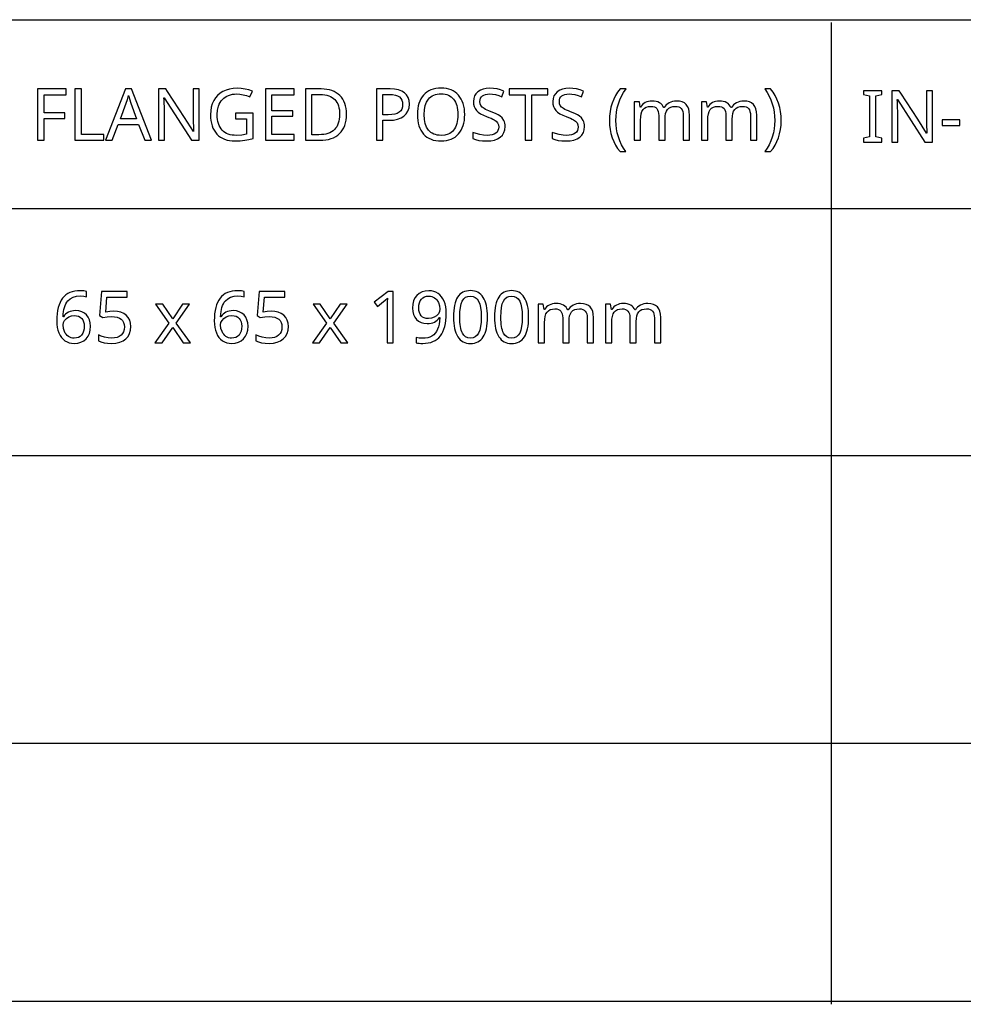
# Model space of a CAD drawing. Extents: x 13 to 807, y 10 to 445.
# Drawn here: x 691 to 728, y 10 to 48 of the extents above; entities that cross this region are included whole.
import ezdxf

# ---------------------------------------------------------------- set-up
doc = ezdxf.new("R2010")
doc.units = 0
doc.header["$LTSCALE"] = 12.7
doc.header["$MEASUREMENT"] = 0
for name, color, linetype in [('ANNOTATION_TEXT', 7, 'CONTINUOUS'), ('BORDER_FRAME', 7, 'CONTINUOUS'), ('TITLE_BLOCK', 7, 'CONTINUOUS')]:
    doc.layers.add(name, color=color, linetype=linetype)

msp = doc.modelspace()

# ---------------------------------------------------------------- linework, layer by layer
at = {"layer": 'ANNOTATION_TEXT', "linetype": 'CONTINUOUS'}
for points in [[(692.6012, 36.4356), (692.6064, 36.3038), (692.622, 36.1811), (692.648, 36.0675), (692.6843, 35.9628), (692.6843, 35.9628), (692.7296, 35.8691), (692.7838, 35.7871), (692.7838, 35.7871), (692.8478, 35.7179), (692.92, 35.6604), (692.92, 35.6604), (692.9997, 35.6151), (693.0862, 35.5827), (693.0862, 35.5827), (693.1792, 35.5633), (693.2783, 35.5568), (693.2783, 35.5568), (693.4166, 35.5681), (693.5399, 35.6018), (693.5399, 35.6018), (693.6482, 35.658), (693.7415, 35.7367), (693.7415, 35.7367), (693.8155, 35.8344), (693.8682, 35.9478), (693.8682, 35.9478), (693.9009, 36.0786), (693.9118, 36.2258), (693.9118, 36.2258), (693.902, 36.3576), (693.8723, 36.4751), (693.8723, 36.4751), (693.8247, 36.5783), (693.7579, 36.6672), (693.7579, 36.6672), (693.6731, 36.7387), (693.574, 36.7898), (693.574, 36.7898), (693.4616, 36.8204), (693.3342, 36.8307), (693.3342, 36.8307), (693.2564, 36.827), (693.184, 36.816), (693.1168, 36.7977), (693.0549, 36.7721), (693.0549, 36.7721), (692.9987, 36.7387), (692.9473, 36.6985), (692.9473, 36.6985), (692.9023, 36.6512), (692.8628, 36.5963), (692.8628, 36.5963), (692.8464, 36.5963), (692.8529, 36.6977), (692.8642, 36.7918), (692.8802, 36.8789), (692.9009, 36.9587), (692.9009, 36.9587), (692.9265, 37.0321), (692.9568, 37.0984), (692.9919, 37.1575), (693.0317, 37.2094), (693.0317, 37.2094), (693.1254, 37.2939), (693.2375, 37.3538), (693.2375, 37.3538), (693.3682, 37.3906), (693.5181, 37.4029), (693.5181, 37.4029), (693.6472, 37.3947), (693.7593, 37.3702), (693.7593, 37.3702), (693.7593, 37.5786), (693.7106, 37.5899), (693.6533, 37.598), (693.5873, 37.6029), (693.5127, 37.6045), (693.5127, 37.6045), (693.4019, 37.5999), (693.2984, 37.5861), (693.2023, 37.5631), (693.1135, 37.5309), (693.1135, 37.5309), (693.0313, 37.4896), (692.9565, 37.4393), (692.8889, 37.38), (692.8287, 37.3116), (692.8287, 37.3116), (692.7751, 37.2341), (692.7286, 37.1474), (692.6893, 37.0515), (692.6571, 36.9465), (692.6571, 36.9465), (692.6326, 36.8323), (692.6152, 36.7091), (692.6047, 36.5768), (692.6012, 36.4356), (692.6012, 36.4356)], [(694.8097, 36.8061), (694.6581, 36.7983), (694.5031, 36.7748), (694.5031, 36.7748), (694.5508, 37.3525), (695.3396, 37.3525), (695.3396, 37.5759), (694.341, 37.5759), (694.2661, 36.6358), (694.3887, 36.5582), (694.5638, 36.5888), (694.7293, 36.5991), (694.7293, 36.5991), (694.8458, 36.5926), (694.9473, 36.5732), (694.9473, 36.5732), (695.0324, 36.5422), (695.1026, 36.4982), (695.1026, 36.4982), (695.1574, 36.4414), (695.1966, 36.3715), (695.1966, 36.3715), (695.2201, 36.2901), (695.2279, 36.1958), (695.2279, 36.1958), (695.2197, 36.098), (695.1952, 36.0119), (695.1952, 36.0119), (695.1557, 35.9386), (695.0999, 35.877), (695.0999, 35.877), (695.029, 35.8279), (694.9445, 35.7925), (694.9445, 35.7925), (694.8478, 35.7721), (694.7375, 35.7653), (694.7375, 35.7653), (694.6009, 35.7741), (694.4609, 35.8007), (694.4609, 35.8007), (694.3294, 35.8422), (694.2184, 35.8961), (694.2184, 35.8961), (694.2184, 35.6644), (694.3189, 35.6168), (694.4377, 35.5827), (694.4377, 35.5827), (694.5767, 35.5633), (694.7347, 35.5568), (694.7347, 35.5568), (694.8999, 35.5677), (695.0467, 35.6004), (695.0467, 35.6004), (695.1738, 35.6553), (695.2824, 35.7326), (695.2824, 35.7326), (695.3682, 35.8293), (695.4296, 35.9424), (695.4296, 35.9424), (695.4674, 36.0732), (695.48, 36.2203), (695.48, 36.2203), (695.4687, 36.3491), (695.435, 36.4628), (695.435, 36.4628), (695.3788, 36.5633), (695.3001, 36.6495), (695.3001, 36.6495), (695.202, 36.7176), (695.0876, 36.7666), (695.0876, 36.7666), (694.9568, 36.7963), (694.8097, 36.8061), (694.8097, 36.8061)], [(698.717, 36.4356), (698.7222, 36.3038), (698.7378, 36.1811), (698.7638, 36.0675), (698.8001, 35.9628), (698.8001, 35.9628), (698.8454, 35.8691), (698.8996, 35.7871), (698.8996, 35.7871), (698.9636, 35.7179), (699.0358, 35.6604), (699.0358, 35.6604), (699.1155, 35.6151), (699.202, 35.5827), (699.202, 35.5827), (699.295, 35.5633), (699.3941, 35.5568), (699.3941, 35.5568), (699.5324, 35.5681), (699.6557, 35.6018), (699.6557, 35.6018), (699.764, 35.658), (699.8573, 35.7367), (699.8573, 35.7367), (699.9313, 35.8344), (699.9841, 35.9478), (699.9841, 35.9478), (700.0167, 36.0786), (700.0276, 36.2258), (700.0276, 36.2258), (700.0178, 36.3576), (699.9881, 36.4751), (699.9881, 36.4751), (699.9405, 36.5783), (699.8737, 36.6672), (699.8737, 36.6672), (699.7889, 36.7387), (699.6898, 36.7898), (699.6898, 36.7898), (699.5774, 36.8204), (699.45, 36.8307), (699.45, 36.8307), (699.3722, 36.827), (699.2998, 36.816), (699.2326, 36.7977), (699.1707, 36.7721), (699.1707, 36.7721), (699.1145, 36.7387), (699.0631, 36.6985), (699.0631, 36.6985), (699.0181, 36.6512), (698.9786, 36.5963), (698.9786, 36.5963), (698.9623, 36.5963), (698.9687, 36.6977), (698.98, 36.7918), (698.996, 36.8789), (699.0167, 36.9587), (699.0167, 36.9587), (699.0423, 37.0321), (699.0726, 37.0984), (699.1077, 37.1575), (699.1475, 37.2094), (699.1475, 37.2094), (699.2412, 37.2939), (699.3533, 37.3538), (699.3533, 37.3538), (699.4841, 37.3906), (699.6339, 37.4029), (699.6339, 37.4029), (699.763, 37.3947), (699.8751, 37.3702), (699.8751, 37.3702), (699.8751, 37.5786), (699.8264, 37.5899), (699.7691, 37.598), (699.7031, 37.6029), (699.6285, 37.6045), (699.6285, 37.6045), (699.5177, 37.5999), (699.4142, 37.5861), (699.3181, 37.5631), (699.2293, 37.5309), (699.2293, 37.5309), (699.1471, 37.4896), (699.0723, 37.4393), (699.0047, 37.38), (698.9445, 37.3116), (698.9445, 37.3116), (698.8909, 37.2341), (698.8444, 37.1474), (698.8051, 37.0515), (698.7729, 36.9465), (698.7729, 36.9465), (698.7484, 36.8323), (698.731, 36.7091), (698.7205, 36.5768), (698.717, 36.4356), (698.717, 36.4356)], [(700.9255, 36.8061), (700.7739, 36.7983), (700.6189, 36.7748), (700.6189, 36.7748), (700.6666, 37.3525), (701.4554, 37.3525), (701.4554, 37.5759), (700.4568, 37.5759), (700.3819, 36.6358), (700.5045, 36.5582), (700.6796, 36.5888), (700.8451, 36.5991), (700.8451, 36.5991), (700.9616, 36.5926), (701.0631, 36.5732), (701.0631, 36.5732), (701.1482, 36.5422), (701.2184, 36.4982), (701.2184, 36.4982), (701.2732, 36.4414), (701.3124, 36.3715), (701.3124, 36.3715), (701.3359, 36.2901), (701.3437, 36.1958), (701.3437, 36.1958), (701.3355, 36.098), (701.311, 36.0119), (701.311, 36.0119), (701.2715, 35.9386), (701.2157, 35.877), (701.2157, 35.877), (701.1448, 35.8279), (701.0603, 35.7925), (701.0603, 35.7925), (700.9636, 35.7721), (700.8533, 35.7653), (700.8533, 35.7653), (700.7167, 35.7741), (700.5767, 35.8007), (700.5767, 35.8007), (700.4452, 35.8422), (700.3342, 35.8961), (700.3342, 35.8961), (700.3342, 35.6644), (700.4347, 35.6168), (700.5535, 35.5827), (700.5535, 35.5827), (700.6925, 35.5633), (700.8505, 35.5568), (700.8505, 35.5568), (701.0157, 35.5677), (701.1625, 35.6004), (701.1625, 35.6004), (701.2896, 35.6553), (701.3982, 35.7326), (701.3982, 35.7326), (701.4841, 35.8293), (701.5454, 35.9424), (701.5454, 35.9424), (701.5832, 36.0732), (701.5958, 36.2203), (701.5958, 36.2203), (701.5845, 36.3491), (701.5508, 36.4628), (701.5508, 36.4628), (701.4946, 36.5633), (701.4159, 36.6495), (701.4159, 36.6495), (701.3178, 36.7176), (701.2034, 36.7666), (701.2034, 36.7666), (701.0726, 36.7963), (700.9255, 36.8061), (700.9255, 36.8061)], [(705.6693, 35.5841), (705.6693, 37.5759), (705.4663, 37.5759), (704.9268, 37.1576), (705.0549, 36.9928), (705.2133, 37.1229), (705.3587, 37.2435), (705.3587, 37.2435), (705.4405, 37.3198), (705.4405, 37.3198), (705.4323, 37.1549), (705.4296, 36.9764), (705.4296, 36.9764), (705.4296, 35.5841), (705.6693, 35.5841)], [(707.7252, 36.7258), (707.72, 36.8568), (707.7044, 36.9788), (707.6784, 37.0918), (707.6421, 37.1958), (707.6421, 37.1958), (707.5964, 37.2894), (707.5413, 37.3715), (707.5413, 37.3715), (707.4783, 37.4417), (707.4064, 37.4996), (707.4064, 37.4996), (707.3267, 37.5449), (707.2402, 37.5773), (707.2402, 37.5773), (707.1482, 37.5977), (707.0494, 37.6045), (707.0494, 37.6045), (706.9112, 37.5929), (706.7879, 37.5582), (706.7879, 37.5582), (706.6796, 37.5016), (706.5862, 37.4219), (706.5862, 37.4219), (706.5099, 37.3228), (706.4554, 37.208), (706.4554, 37.208), (706.4238, 37.0776), (706.4132, 36.9315), (706.4132, 36.9315), (706.4227, 36.7976), (706.4514, 36.6794), (706.4514, 36.6794), (706.4994, 36.5766), (706.5672, 36.4887), (706.5672, 36.4887), (706.6513, 36.4185), (706.7484, 36.3688), (706.7484, 36.3688), (706.8601, 36.3392), (706.9854, 36.3293), (706.9854, 36.3293), (707.0632, 36.3329), (707.1356, 36.3436), (707.2028, 36.3615), (707.2647, 36.3865), (707.2647, 36.3865), (707.3209, 36.4189), (707.3723, 36.4587), (707.3723, 36.4587), (707.4187, 36.5061), (707.4595, 36.5609), (707.4595, 36.5609), (707.4772, 36.5609), (707.4677, 36.4262), (707.45, 36.3055), (707.4241, 36.1987), (707.39, 36.1059), (707.39, 36.1059), (707.3478, 36.0251), (707.2974, 35.9546), (707.2974, 35.9546), (707.2385, 35.8954), (707.1707, 35.8456), (707.1707, 35.8456), (707.0934, 35.8065), (707.0058, 35.7789), (707.0058, 35.7789), (706.9098, 35.7625), (706.8042, 35.7571), (706.8042, 35.7571), (706.6727, 35.7663), (706.559, 35.7939), (706.559, 35.7939), (706.559, 35.5841), (706.6094, 35.5721), (706.668, 35.5636), (706.7347, 35.5585), (706.8097, 35.5568), (706.8097, 35.5568), (706.9205, 35.5613), (707.0242, 35.5749), (707.1208, 35.5974), (707.2102, 35.629), (707.2102, 35.629), (707.2925, 35.6703), (707.3676, 35.7206), (707.4355, 35.78), (707.4963, 35.8484), (707.4963, 35.8484), (707.55, 35.9259), (707.5964, 36.0125), (707.6358, 36.1084), (707.668, 36.2135), (707.668, 36.2135), (707.693, 36.3278), (707.7109, 36.4512), (707.7216, 36.5839), (707.7252, 36.7258), (707.7252, 36.7258)], [(709.3287, 36.5827), (709.326, 36.7043), (709.3178, 36.8184), (709.3042, 36.925), (709.2851, 37.0241), (709.2851, 37.0241), (709.2614, 37.1157), (709.2323, 37.1999), (709.198, 37.2765), (709.1584, 37.3456), (709.1584, 37.3456), (709.1137, 37.407), (709.0641, 37.4601), (709.0095, 37.505), (708.95, 37.5418), (708.95, 37.5418), (708.8862, 37.5704), (708.8175, 37.5909), (708.7438, 37.6031), (708.6652, 37.6072), (708.6652, 37.6072), (708.5836, 37.6032), (708.5076, 37.5912), (708.4371, 37.5712), (708.3723, 37.5432), (708.3723, 37.5432), (708.3124, 37.5078), (708.2579, 37.4642), (708.2579, 37.4642), (708.2092, 37.4138), (708.1666, 37.3552), (708.1666, 37.3552), (708.1289, 37.2877), (708.0961, 37.2118), (708.0683, 37.1276), (708.0454, 37.035), (708.0454, 37.035), (708.0281, 36.9347), (708.0157, 36.8259), (708.0083, 36.7086), (708.0058, 36.5827), (708.0058, 36.5827), (708.0084, 36.4604), (708.0161, 36.3456), (708.0288, 36.2384), (708.0467, 36.1386), (708.0467, 36.1386), (708.0705, 36.0469), (708.0995, 35.9628), (708.1338, 35.8862), (708.1734, 35.817), (708.1734, 35.817), (708.2174, 35.7557), (708.2664, 35.7026), (708.3203, 35.6576), (708.3791, 35.6209), (708.3791, 35.6209), (708.4435, 35.5928), (708.5127, 35.5728), (708.5866, 35.5608), (708.6652, 35.5568), (708.6652, 35.5568), (708.7463, 35.5607), (708.8219, 35.5725), (708.8921, 35.5921), (708.9568, 35.6195), (708.9568, 35.6195), (709.0167, 35.6549), (709.0712, 35.6985), (709.0712, 35.6985), (709.1203, 35.7503), (709.1639, 35.8102), (709.1639, 35.8102), (709.2022, 35.8777), (709.2354, 35.9533), (709.2635, 36.0371), (709.2865, 36.129), (709.2865, 36.129), (709.305, 36.2299), (709.3182, 36.3392), (709.3261, 36.4568), (709.3287, 36.5827), (709.3287, 36.5827)], [(710.9241, 36.5827), (710.9214, 36.7043), (710.9132, 36.8184), (710.8996, 36.925), (710.8805, 37.0241), (710.8805, 37.0241), (710.8568, 37.1157), (710.8277, 37.1999), (710.7934, 37.2765), (710.7538, 37.3456), (710.7538, 37.3456), (710.7091, 37.407), (710.6595, 37.4601), (710.6049, 37.505), (710.5454, 37.5418), (710.5454, 37.5418), (710.4816, 37.5704), (710.4129, 37.5909), (710.3392, 37.6031), (710.2606, 37.6072), (710.2606, 37.6072), (710.179, 37.6032), (710.1029, 37.5912), (710.0325, 37.5712), (709.9677, 37.5432), (709.9677, 37.5432), (709.9078, 37.5078), (709.8533, 37.4642), (709.8533, 37.4642), (709.8046, 37.4138), (709.762, 37.3552), (709.762, 37.3552), (709.7243, 37.2877), (709.6915, 37.2118), (709.6636, 37.1276), (709.6407, 37.035), (709.6407, 37.035), (709.6234, 36.9347), (709.6111, 36.8259), (709.6037, 36.7086), (709.6012, 36.5827), (709.6012, 36.5827), (709.6038, 36.4604), (709.6114, 36.3456), (709.6242, 36.2384), (709.6421, 36.1386), (709.6421, 36.1386), (709.6658, 36.0469), (709.6949, 35.9628), (709.7292, 35.8862), (709.7688, 35.817), (709.7688, 35.817), (709.8128, 35.7557), (709.8618, 35.7026), (709.9157, 35.6576), (709.9745, 35.6209), (709.9745, 35.6209), (710.0389, 35.5928), (710.108, 35.5728), (710.1819, 35.5608), (710.2606, 35.5568), (710.2606, 35.5568), (710.3417, 35.5607), (710.4173, 35.5725), (710.4875, 35.5921), (710.5522, 35.6195), (710.5522, 35.6195), (710.6121, 35.6549), (710.6666, 35.6985), (710.6666, 35.6985), (710.7157, 35.7503), (710.7593, 35.8102), (710.7593, 35.8102), (710.7976, 35.8777), (710.8308, 35.9533), (710.8589, 36.0371), (710.8819, 36.129), (710.8819, 36.129), (710.9003, 36.2299), (710.9135, 36.3392), (710.9215, 36.4568), (710.9241, 36.5827), (710.9241, 36.5827)], [(707.0494, 37.3974), (707.1104, 37.393), (707.168, 37.3797), (707.168, 37.3797), (707.2221, 37.3579), (707.2729, 37.3279), (707.2729, 37.3279), (707.3182, 37.2905), (707.3587, 37.2462), (707.3587, 37.2462), (707.4227, 37.1413), (707.4227, 37.1413), (707.4636, 37.0183), (707.4772, 36.8865), (707.4772, 36.8865), (707.4623, 36.7939), (707.4623, 36.7939), (707.42, 36.708), (707.42, 36.708), (707.3519, 36.6321), (707.262, 36.5732), (707.262, 36.5732), (707.1557, 36.5364), (707.0385, 36.5241), (707.0385, 36.5241), (706.9503, 36.5306), (706.8737, 36.55), (706.8737, 36.55), (706.8083, 36.5827), (706.7538, 36.629), (706.7538, 36.629), (706.7109, 36.6879), (706.6802, 36.7585), (706.6802, 36.7585), (706.6629, 36.8405), (706.6571, 36.9342), (706.6571, 36.9342), (706.6635, 37.0381), (706.683, 37.129), (706.683, 37.129), (706.7153, 37.2087), (706.7606, 37.2762), (706.7606, 37.2762), (706.8175, 37.3286), (706.8846, 37.3661), (706.8846, 37.3661), (706.9619, 37.3896), (707.0494, 37.3974), (707.0494, 37.3974)], [(708.2524, 36.5827), (708.2585, 36.782), (708.2766, 36.9519), (708.3069, 37.0926), (708.3492, 37.204), (708.3492, 37.204), (708.405, 37.2884), (708.405, 37.2884), (708.4772, 37.3484), (708.4772, 37.3484), (708.5631, 37.3852), (708.5631, 37.3852), (708.6652, 37.3974), (708.6652, 37.3974), (708.7661, 37.3838), (708.7661, 37.3838), (708.8533, 37.347), (708.8533, 37.347), (708.9241, 37.2857), (708.9241, 37.2857), (708.9813, 37.1999), (708.9813, 37.1999), (709.0248, 37.0872), (709.0559, 36.9468), (709.0746, 36.7786), (709.0808, 36.5827), (709.0808, 36.5827), (709.0746, 36.385), (709.0559, 36.2155), (709.0248, 36.0744), (708.9813, 35.9615), (708.9813, 35.9615), (708.9241, 35.8756), (708.9241, 35.8756), (708.8533, 35.8143), (708.8533, 35.8143), (708.7661, 35.7775), (708.7661, 35.7775), (708.6652, 35.7653), (708.6652, 35.7653), (708.5644, 35.7762), (708.5644, 35.7762), (708.4786, 35.8129), (708.4786, 35.8129), (708.4064, 35.8729), (708.4064, 35.8729), (708.3505, 35.9574), (708.3505, 35.9574), (708.3275, 36.0092), (708.3076, 36.0685), (708.2908, 36.1353), (708.277, 36.2097), (708.2662, 36.2917), (708.2586, 36.3812), (708.254, 36.4782), (708.2524, 36.5827), (708.2524, 36.5827)], [(709.8478, 36.5827), (709.8539, 36.782), (709.872, 36.9519), (709.9022, 37.0926), (709.9445, 37.204), (709.9445, 37.204), (710.0004, 37.2884), (710.0004, 37.2884), (710.0726, 37.3484), (710.0726, 37.3484), (710.1584, 37.3852), (710.1584, 37.3852), (710.2606, 37.3974), (710.2606, 37.3974), (710.3614, 37.3838), (710.3614, 37.3838), (710.4486, 37.347), (710.4486, 37.347), (710.5195, 37.2857), (710.5195, 37.2857), (710.5767, 37.1999), (710.5767, 37.1999), (710.6202, 37.0872), (710.6513, 36.9468), (710.6699, 36.7786), (710.6761, 36.5827), (710.6761, 36.5827), (710.6699, 36.385), (710.6513, 36.2155), (710.6202, 36.0744), (710.5767, 35.9615), (710.5767, 35.9615), (710.5195, 35.8756), (710.5195, 35.8756), (710.4486, 35.8143), (710.4486, 35.8143), (710.3614, 35.7775), (710.3614, 35.7775), (710.2606, 35.7653), (710.2606, 35.7653), (710.1598, 35.7762), (710.1598, 35.7762), (710.074, 35.8129), (710.074, 35.8129), (710.0018, 35.8729), (710.0018, 35.8729), (709.9459, 35.9574), (709.9459, 35.9574), (709.9229, 36.0092), (709.903, 36.0685), (709.8861, 36.1353), (709.8723, 36.2097), (709.8616, 36.2917), (709.8539, 36.3812), (709.8493, 36.4782), (709.8478, 36.5827), (709.8478, 36.5827)], [(713.2007, 35.5841), (713.4432, 35.5841), (713.4432, 36.5582), (713.435, 36.6917), (713.4105, 36.8061), (713.4105, 36.8061), (713.3713, 36.9012), (713.3165, 36.9764), (713.3165, 36.9764), (713.2456, 37.0337), (713.1584, 37.0745), (713.1584, 37.0745), (713.0563, 37.0991), (712.9377, 37.1072), (712.9377, 37.1072), (712.8608, 37.1031), (712.7879, 37.0909), (712.7191, 37.0704), (712.6544, 37.0418), (712.6544, 37.0418), (712.5951, 37.0057), (712.5426, 36.9628), (712.5426, 36.9628), (712.497, 36.9131), (712.4582, 36.8565), (712.4582, 36.8565), (712.4445, 36.8565), (712.4135, 36.9151), (712.3751, 36.9655), (712.3751, 36.9655), (712.3301, 37.0091), (712.277, 37.0446), (712.277, 37.0446), (712.2159, 37.072), (712.1472, 37.0916), (712.0708, 37.1033), (711.9868, 37.1072), (711.9868, 37.1072), (711.9163, 37.1034), (711.8492, 37.0919), (711.7855, 37.0727), (711.7252, 37.0459), (711.7252, 37.0459), (711.67, 37.0119), (711.6217, 36.9723), (711.6217, 36.9723), (711.5801, 36.9271), (711.5454, 36.8756), (711.5454, 36.8756), (711.5317, 36.8756), (711.4949, 37.08), (711.2974, 37.08), (711.2974, 35.5841), (711.5426, 35.5841), (711.5426, 36.3593), (711.5484, 36.4935), (711.5658, 36.6072), (711.5658, 36.6072), (711.5961, 36.7009), (711.638, 36.7748), (711.638, 36.7748), (711.6925, 36.8293), (711.6925, 36.8293), (711.762, 36.8688), (711.762, 36.8688), (711.8451, 36.8933), (711.9418, 36.9015), (711.9418, 36.9015), (712.0154, 36.8957), (712.0781, 36.8783), (712.0781, 36.8783), (712.1312, 36.8511), (712.1734, 36.8129), (712.1734, 36.8129), (712.2058, 36.7625), (712.2293, 36.7012), (712.2293, 36.7012), (712.2436, 36.63), (712.2484, 36.5473), (712.2484, 36.5473), (712.2484, 35.5841), (712.4922, 35.5841), (712.4922, 36.4097), (712.4984, 36.5258), (712.5167, 36.6263), (712.5167, 36.6263), (712.5474, 36.7111), (712.5903, 36.7803), (712.5903, 36.7803), (712.6462, 36.8327), (712.7157, 36.8702), (712.7157, 36.8702), (712.7991, 36.8937), (712.8969, 36.9015), (712.8969, 36.9015), (712.9674, 36.8957), (713.029, 36.8783), (713.029, 36.8783), (713.0815, 36.8511), (713.1244, 36.8129), (713.1244, 36.8129), (713.1578, 36.7625), (713.1816, 36.7012), (713.1816, 36.7012), (713.1959, 36.63), (713.2007, 36.5473), (713.2007, 36.5473), (713.2007, 35.5841)], [(715.8097, 35.5841), (716.0522, 35.5841), (716.0522, 36.5582), (716.044, 36.6917), (716.0195, 36.8061), (716.0195, 36.8061), (715.9803, 36.9012), (715.9255, 36.9764), (715.9255, 36.9764), (715.8546, 37.0337), (715.7674, 37.0745), (715.7674, 37.0745), (715.6652, 37.0991), (715.5467, 37.1072), (715.5467, 37.1072), (715.4697, 37.1031), (715.3969, 37.0909), (715.3281, 37.0704), (715.2633, 37.0418), (715.2633, 37.0418), (715.2041, 37.0057), (715.1516, 36.9628), (715.1516, 36.9628), (715.106, 36.9131), (715.0672, 36.8565), (715.0672, 36.8565), (715.0535, 36.8565), (715.0225, 36.9151), (714.9841, 36.9655), (714.9841, 36.9655), (714.9391, 37.0091), (714.886, 37.0446), (714.886, 37.0446), (714.8249, 37.072), (714.7562, 37.0916), (714.6798, 37.1033), (714.5958, 37.1072), (714.5958, 37.1072), (714.5253, 37.1034), (714.4582, 37.0919), (714.3945, 37.0727), (714.3342, 37.0459), (714.3342, 37.0459), (714.279, 37.0119), (714.2306, 36.9723), (714.2306, 36.9723), (714.1891, 36.9271), (714.1544, 36.8756), (714.1544, 36.8756), (714.1407, 36.8756), (714.1039, 37.08), (713.9064, 37.08), (713.9064, 35.5841), (714.1516, 35.5841), (714.1516, 36.3593), (714.1574, 36.4935), (714.1748, 36.6072), (714.1748, 36.6072), (714.2051, 36.7009), (714.247, 36.7748), (714.247, 36.7748), (714.3015, 36.8293), (714.3015, 36.8293), (714.371, 36.8688), (714.371, 36.8688), (714.4541, 36.8933), (714.5508, 36.9015), (714.5508, 36.9015), (714.6244, 36.8957), (714.687, 36.8783), (714.687, 36.8783), (714.7402, 36.8511), (714.7824, 36.8129), (714.7824, 36.8129), (714.8148, 36.7625), (714.8383, 36.7012), (714.8383, 36.7012), (714.8526, 36.63), (714.8573, 36.5473), (714.8573, 36.5473), (714.8573, 35.5841), (715.1012, 35.5841), (715.1012, 36.4097), (715.1073, 36.5258), (715.1257, 36.6263), (715.1257, 36.6263), (715.1564, 36.7111), (715.1993, 36.7803), (715.1993, 36.7803), (715.2552, 36.8327), (715.3247, 36.8702), (715.3247, 36.8702), (715.4081, 36.8937), (715.5058, 36.9015), (715.5058, 36.9015), (715.5764, 36.8957), (715.638, 36.8783), (715.638, 36.8783), (715.6905, 36.8511), (715.7334, 36.8129), (715.7334, 36.8129), (715.7667, 36.7625), (715.7906, 36.7012), (715.7906, 36.7012), (715.8049, 36.63), (715.8097, 36.5473), (715.8097, 36.5473), (715.8097, 35.5841)], [(696.9541, 36.3484), (696.4132, 35.5841), (696.6898, 35.5841), (697.1026, 36.1808), (697.5099, 35.5841), (697.7892, 35.5841), (697.2443, 36.3484), (697.7606, 37.08), (697.4841, 37.08), (697.1026, 36.5159), (696.717, 37.08), (696.4377, 37.08), (696.9541, 36.3484)], [(703.0699, 36.3484), (702.529, 35.5841), (702.8056, 35.5841), (703.2184, 36.1808), (703.6257, 35.5841), (703.905, 35.5841), (703.3601, 36.3484), (703.8764, 37.08), (703.5999, 37.08), (703.2184, 36.5159), (702.8328, 37.08), (702.5535, 37.08), (703.0699, 36.3484)], [(693.2756, 35.7625), (693.215, 35.7666), (693.1584, 35.7789), (693.1584, 35.7789), (693.1046, 35.8007), (693.0549, 35.8307), (693.0549, 35.8307), (693.0086, 35.8678), (692.9677, 35.911), (692.9677, 35.911), (692.9333, 35.9608), (692.9037, 36.0173), (692.9037, 36.0173), (692.8628, 36.1413), (692.8492, 36.2734), (692.8492, 36.2734), (692.8628, 36.3647), (692.8628, 36.3647), (692.9078, 36.4533), (692.9078, 36.4533), (692.9772, 36.5309), (693.0658, 36.5895), (693.0658, 36.5895), (693.17, 36.6263), (693.2838, 36.6386), (693.2838, 36.6386), (693.3713, 36.6318), (693.4486, 36.6113), (693.4486, 36.6113), (693.5144, 36.5776), (693.5699, 36.5309), (693.5699, 36.5309), (693.6128, 36.472), (693.6435, 36.4015), (693.6435, 36.4015), (693.6629, 36.3194), (693.6693, 36.2258), (693.6693, 36.2258), (693.6629, 36.1215), (693.6435, 36.0296), (693.6435, 36.0296), (693.6114, 35.9502), (693.5672, 35.8838), (693.5672, 35.8838), (693.5103, 35.8303), (693.4432, 35.7925), (693.4432, 35.7925), (693.3645, 35.77), (693.2756, 35.7625), (693.2756, 35.7625)], [(699.3914, 35.7625), (699.3308, 35.7666), (699.2742, 35.7789), (699.2742, 35.7789), (699.2204, 35.8007), (699.1707, 35.8307), (699.1707, 35.8307), (699.1244, 35.8678), (699.0835, 35.911), (699.0835, 35.911), (699.0491, 35.9608), (699.0195, 36.0173), (699.0195, 36.0173), (698.9786, 36.1413), (698.965, 36.2734), (698.965, 36.2734), (698.9786, 36.3647), (698.9786, 36.3647), (699.0236, 36.4533), (699.0236, 36.4533), (699.093, 36.5309), (699.1816, 36.5895), (699.1816, 36.5895), (699.2858, 36.6263), (699.3996, 36.6386), (699.3996, 36.6386), (699.4871, 36.6318), (699.5644, 36.6113), (699.5644, 36.6113), (699.6302, 36.5776), (699.6857, 36.5309), (699.6857, 36.5309), (699.7286, 36.472), (699.7593, 36.4015), (699.7593, 36.4015), (699.7787, 36.3194), (699.7851, 36.2258), (699.7851, 36.2258), (699.7787, 36.1215), (699.7593, 36.0296), (699.7593, 36.0296), (699.7272, 35.9502), (699.683, 35.8838), (699.683, 35.8838), (699.6261, 35.8303), (699.559, 35.7925), (699.559, 35.7925), (699.4803, 35.77), (699.3914, 35.7625), (699.3914, 35.7625)]]:
    msp.add_lwpolyline(points, close=True, dxfattribs=at)
at = {"layer": 'BORDER_FRAME'}
msp.add_line((806.7649, 10), (406.7649, 10), dxfattribs=at)
at = {"layer": 'TITLE_BLOCK'}
for p, q in [((406.7649, 48.1279), (806.7251, 48.1279)), ((722.6679, 48.0236), (722.6679, 9.8956)), ((500.9114, 40.7953), (806.7649, 40.7953)), ((500.8043, 31.2021), (806.6578, 31.2021)), ((500.9114, 20.0403), (806.618, 20.0403))]:
    msp.add_line(p, q, dxfattribs=at)
at = {"layer": 'TITLE_BLOCK', "linetype": 'CONTINUOUS'}
for points in [[(692.1096, 43.4454), (692.1096, 44.2914), (692.9189, 44.2914), (692.9189, 44.5108), (692.1096, 44.5108), (692.1096, 45.2165), (692.972, 45.2165), (692.972, 45.4372), (691.859, 45.4372), (691.859, 43.4454), (692.1096, 43.4454)], [(693.3072, 43.4454), (694.4284, 43.4454), (694.4284, 43.6688), (693.5579, 43.6688), (693.5579, 45.4372), (693.3072, 45.4372), (693.3072, 43.4454)], [(696.0184, 43.4454), (696.2786, 43.4454), (695.502, 45.4454), (695.2758, 45.4454), (694.4979, 43.4454), (694.7513, 43.4454), (694.9884, 44.0626), (695.7786, 44.0626), (696.0184, 43.4454)], [(695.7036, 44.2846), (695.0729, 44.2846), (695.299, 44.8882), (695.3429, 45.0302), (695.3848, 45.1865), (695.3848, 45.1865), (695.4802, 44.8882), (695.7036, 44.2846)], [(698.1314, 43.4454), (698.1314, 45.4372), (697.8971, 45.4372), (697.8971, 44.3132), (697.8976, 44.2613), (697.8991, 44.1954), (697.9017, 44.1155), (697.9053, 44.0217), (697.9053, 44.0217), (697.909, 43.932), (697.9121, 43.8633), (697.9145, 43.8155), (697.9162, 43.7887), (697.9162, 43.7887), (697.9053, 43.7887), (697.5579, 44.3296), (696.9039, 45.3405), (696.8426, 45.4372), (696.5524, 45.4372), (696.5524, 43.4454), (696.784, 43.4454), (696.784, 44.5585), (696.783, 44.6538), (696.7799, 44.7574), (696.7748, 44.8691), (696.7677, 44.989), (696.7677, 44.989), (696.7609, 45.0993), (696.7718, 45.0993), (697.8385, 43.4454), (698.1314, 43.4454)], [(699.5374, 44.4972), (699.5374, 44.2737), (699.9748, 44.2737), (699.9748, 43.6824), (699.7816, 43.6467), (699.5838, 43.6348), (699.5838, 43.6348), (699.4946, 43.6379), (699.4111, 43.6474), (699.3332, 43.6631), (699.2609, 43.6852), (699.2609, 43.6852), (699.1935, 43.7143), (699.1318, 43.7499), (699.0757, 43.7919), (699.0252, 43.8405), (699.0252, 43.8405), (698.9799, 43.8945), (698.9407, 43.9546), (698.9077, 44.0206), (698.8808, 44.0925), (698.8808, 44.0925), (698.8599, 44.171), (698.845, 44.2553), (698.836, 44.3454), (698.8331, 44.4413), (698.8331, 44.4413), (698.8453, 44.6181), (698.8821, 44.7751), (698.8821, 44.7751), (698.9105, 44.8462), (698.9451, 44.9123), (698.9861, 44.9736), (699.0333, 45.0299), (699.0333, 45.0299), (699.0855, 45.0803), (699.1427, 45.1239), (699.2047, 45.1606), (699.2718, 45.1906), (699.2718, 45.1906), (699.3437, 45.2145), (699.4206, 45.2315), (699.5024, 45.2417), (699.5892, 45.2451), (699.5892, 45.2451), (699.7153, 45.238), (699.8429, 45.2165), (699.9721, 45.1807), (700.1028, 45.1307), (700.1028, 45.1307), (700.1982, 45.3487), (700.0579, 45.3999), (699.9121, 45.4365), (699.7609, 45.4585), (699.6042, 45.4658), (699.6042, 45.4658), (699.4507, 45.4581), (699.3075, 45.4348), (699.1748, 45.3961), (699.0524, 45.3418), (699.0524, 45.3418), (698.9424, 45.2734), (698.8467, 45.1906), (698.8467, 45.1906), (698.7639, 45.0952), (698.6955, 44.9863), (698.6955, 44.9863), (698.6412, 44.8648), (698.6025, 44.7335), (698.5792, 44.5924), (698.5715, 44.4413), (698.5715, 44.4413), (698.5753, 44.3234), (698.5868, 44.2124), (698.606, 44.1082), (698.6328, 44.0108), (698.6328, 44.0108), (698.668, 43.9201), (698.7111, 43.8361), (698.7621, 43.7587), (698.8208, 43.6879), (698.8208, 43.6879), (698.886, 43.6246), (698.9577, 43.5697), (699.0359, 43.5231), (699.1205, 43.4849), (699.1205, 43.4849), (699.2122, 43.4557), (699.3102, 43.4348), (699.4146, 43.4223), (699.5252, 43.4181), (699.5252, 43.4181), (699.7275, 43.4246), (699.9039, 43.444), (699.9039, 43.444), (700.066, 43.476), (700.2254, 43.5203), (700.2254, 43.5203), (700.2254, 44.4972), (699.5374, 44.4972)], [(701.8167, 43.4454), (701.8167, 43.6661), (700.9543, 43.6661), (700.9543, 44.3773), (701.7663, 44.3773), (701.7663, 44.5952), (700.9543, 44.5952), (700.9543, 45.2165), (701.8167, 45.2165), (701.8167, 45.4372), (700.7036, 45.4372), (700.7036, 43.4454), (701.8167, 43.4454)], [(703.8508, 44.4604), (703.8467, 44.5735), (703.8344, 44.6801), (703.814, 44.7799), (703.7854, 44.8732), (703.7854, 44.8732), (703.7493, 44.9599), (703.705, 45.0401), (703.6526, 45.1138), (703.5919, 45.1811), (703.5919, 45.1811), (703.524, 45.2411), (703.4496, 45.2931), (703.3687, 45.3372), (703.2813, 45.3732), (703.2813, 45.3732), (703.1875, 45.4012), (703.0875, 45.4212), (702.9811, 45.4332), (702.8685, 45.4372), (702.8685, 45.4372), (702.2554, 45.4372), (702.2554, 43.4454), (702.8099, 43.4454), (702.9317, 43.4494), (703.0463, 43.4614), (703.1537, 43.4814), (703.2541, 43.5094), (703.2541, 43.5094), (703.3465, 43.5462), (703.4318, 43.5912), (703.51, 43.6443), (703.581, 43.7056), (703.581, 43.7056), (703.6442, 43.7746), (703.6989, 43.8507), (703.745, 43.934), (703.7827, 44.0244), (703.7827, 44.0244), (703.8125, 44.1227), (703.8338, 44.2281), (703.8465, 44.3406), (703.8508, 44.4604), (703.8508, 44.4604)], [(703.5865, 44.4522), (703.5832, 44.3559), (703.5735, 44.2659), (703.5574, 44.1822), (703.5347, 44.1048), (703.5347, 44.1048), (703.5063, 44.0337), (703.4717, 43.9689), (703.4307, 43.9104), (703.3835, 43.8582), (703.3835, 43.8582), (703.3298, 43.8116), (703.2697, 43.7713), (703.2031, 43.7374), (703.1301, 43.7097), (703.1301, 43.7097), (703.0513, 43.6882), (702.9662, 43.6729), (702.8749, 43.6637), (702.7772, 43.6606), (702.7772, 43.6606), (702.5061, 43.6606), (702.5061, 45.2233), (702.8331, 45.2233), (702.9247, 45.2202), (703.0102, 45.2111), (703.0895, 45.1957), (703.1628, 45.1743), (703.1628, 45.1743), (703.2306, 45.1467), (703.2925, 45.113), (703.3485, 45.0731), (703.3985, 45.0271), (703.3985, 45.0271), (703.4425, 44.9753), (703.4805, 44.9178), (703.5127, 44.8547), (703.5388, 44.786), (703.5388, 44.786), (703.5597, 44.711), (703.5746, 44.6303), (703.5835, 44.5441), (703.5865, 44.4522), (703.5865, 44.4522)], [(706.2922, 44.8514), (706.2803, 44.9883), (706.2445, 45.1075), (706.2445, 45.1075), (706.1863, 45.2076), (706.1042, 45.2901), (706.1042, 45.2901), (705.9986, 45.3544), (705.8699, 45.4004), (705.8699, 45.4004), (705.719, 45.428), (705.5442, 45.4372), (705.5442, 45.4372), (705.017, 45.4372), (705.017, 43.4454), (705.2677, 43.4454), (705.2677, 44.2206), (705.4966, 44.2206), (705.675, 44.2305), (705.8317, 44.2601), (705.8317, 44.2601), (705.9683, 44.3112), (706.0838, 44.3827), (706.0838, 44.3827), (706.1744, 44.4733), (706.2391, 44.5816), (706.2391, 44.5816), (706.2789, 44.7076), (706.2922, 44.8514), (706.2922, 44.8514)], [(705.2677, 44.4358), (705.2677, 45.2233), (705.5211, 45.2233), (705.6434, 45.2172), (705.7486, 45.1988), (705.7486, 45.1988), (705.8368, 45.1695), (705.908, 45.1279), (705.908, 45.1279), (705.9618, 45.0741), (706.0006, 45.0081), (706.0006, 45.0081), (706.0241, 44.9301), (706.032, 44.8405), (706.032, 44.8405), (706.0235, 44.7414), (705.9979, 44.6566), (705.9979, 44.6566), (705.9557, 44.5857), (705.9557, 44.5857), (705.8985, 44.5312), (705.8985, 44.5312), (705.8215, 44.4893), (705.7241, 44.459), (705.7241, 44.459), (705.6062, 44.4416), (705.4679, 44.4358), (705.4679, 44.4358), (705.2677, 44.4358)], [(708.4434, 44.444), (708.4396, 44.5607), (708.4281, 44.6709), (708.4089, 44.7746), (708.3821, 44.8718), (708.3821, 44.8718), (708.3484, 44.9626), (708.3072, 45.0469), (708.2585, 45.1247), (708.2023, 45.1961), (708.2023, 45.1961), (708.1387, 45.2599), (708.0691, 45.3153), (707.9936, 45.3621), (707.9121, 45.4004), (707.9121, 45.4004), (707.8252, 45.4302), (707.7323, 45.4515), (707.6331, 45.4643), (707.5279, 45.4685), (707.5279, 45.4685), (707.4194, 45.4643), (707.3174, 45.4515), (707.2219, 45.4302), (707.1328, 45.4004), (707.1328, 45.4004), (707.0508, 45.3629), (706.9751, 45.317), (706.9057, 45.2627), (706.8426, 45.2002), (706.8426, 45.2002), (706.7864, 45.1299), (706.7377, 45.0527), (706.6965, 44.9685), (706.6628, 44.8773), (706.6628, 44.8773), (706.6371, 44.7799), (706.6188, 44.6756), (706.6078, 44.5646), (706.6042, 44.4467), (706.6042, 44.4467), (706.6079, 44.3275), (706.6192, 44.2151), (706.6379, 44.1096), (706.6641, 44.0108), (706.6641, 44.0108), (706.6979, 43.9195), (706.7391, 43.835), (706.7878, 43.7574), (706.844, 43.6865), (706.844, 43.6865), (706.9071, 43.6233), (706.9765, 43.5687), (707.0522, 43.5225), (707.1342, 43.4849), (707.1342, 43.4849), (707.2225, 43.4557), (707.3171, 43.4348), (707.418, 43.4223), (707.5252, 43.4181), (707.5252, 43.4181), (707.6305, 43.4224), (707.7299, 43.4352), (707.8233, 43.4565), (707.9107, 43.4863), (707.9107, 43.4863), (707.9922, 43.5247), (708.0677, 43.5717), (708.1373, 43.6275), (708.2009, 43.692), (708.2009, 43.692), (708.2577, 43.7633), (708.3068, 43.8412), (708.3483, 43.9255), (708.3821, 44.0162), (708.3821, 44.0162), (708.4089, 44.1135), (708.4281, 44.2172), (708.4396, 44.3274), (708.4434, 44.444), (708.4434, 44.444)], [(706.8685, 44.444), (706.8787, 44.6286), (706.9094, 44.7901), (706.9094, 44.7901), (706.9622, 44.928), (707.0361, 45.0421), (707.0361, 45.0421), (707.0801, 45.0901), (707.1291, 45.1317), (707.183, 45.167), (707.2418, 45.1961), (707.2418, 45.1961), (707.3062, 45.2187), (707.3753, 45.2349), (707.4492, 45.2446), (707.5279, 45.2478), (707.5279, 45.2478), (707.6052, 45.2446), (707.6778, 45.2349), (707.7455, 45.2187), (707.8085, 45.1961), (707.8085, 45.1961), (707.9203, 45.1331), (708.0129, 45.0448), (708.0129, 45.0448), (708.0512, 44.9913), (708.0844, 44.9314), (708.1125, 44.8653), (708.1355, 44.7928), (708.1355, 44.7928), (708.154, 44.7148), (708.1672, 44.6307), (708.1751, 44.5404), (708.1778, 44.444), (708.1778, 44.444), (708.1751, 44.347), (708.1672, 44.256), (708.154, 44.1712), (708.1355, 44.0925), (708.1355, 44.0925), (708.1124, 44.02), (708.0841, 43.9536), (708.0505, 43.8933), (708.0115, 43.8391), (708.0115, 43.8391), (707.9675, 43.7912), (707.9186, 43.7495), (707.8647, 43.7142), (707.8058, 43.6852), (707.8058, 43.6852), (707.675, 43.6474), (707.5252, 43.6348), (707.5252, 43.6348), (707.4472, 43.638), (707.3739, 43.6477), (707.3055, 43.6639), (707.2418, 43.6865), (707.2418, 43.6865), (707.183, 43.7156), (707.1291, 43.7512), (707.0801, 43.7933), (707.0361, 43.8418), (707.0361, 43.8418), (706.9622, 43.957), (706.9094, 44.0952), (706.9094, 44.0952), (706.8787, 44.2581), (706.8685, 44.444), (706.8685, 44.444)], [(710.0129, 43.9781), (710.0097, 44.0451), (710, 44.1072), (709.9838, 44.1643), (709.9611, 44.2165), (709.9611, 44.2165), (709.8951, 44.3112), (709.8004, 44.3936), (709.8004, 44.3936), (709.7388, 44.4327), (709.6631, 44.4723), (709.5733, 44.5124), (709.4693, 44.553), (709.4693, 44.553), (709.3828, 44.5861), (709.3085, 44.6174), (709.2466, 44.6468), (709.1968, 44.6743), (709.1968, 44.6743), (709.1226, 44.7301), (709.0715, 44.7914), (709.0715, 44.7914), (709.0429, 44.865), (709.0429, 44.865), (709.0333, 44.9549), (709.0333, 44.9549), (709.0395, 45.0193), (709.0579, 45.0762), (709.0579, 45.0762), (709.0889, 45.1266), (709.1328, 45.1688), (709.1328, 45.1688), (709.188, 45.2022), (709.2527, 45.226), (709.2527, 45.226), (709.3269, 45.2403), (709.4107, 45.2451), (709.4107, 45.2451), (709.5233, 45.2385), (709.6403, 45.2185), (709.7617, 45.1853), (709.8876, 45.1388), (709.8876, 45.1388), (709.9652, 45.3541), (709.8369, 45.403), (709.7026, 45.4379), (709.5624, 45.4588), (709.4162, 45.4658), (709.4162, 45.4658), (709.2799, 45.457), (709.1573, 45.4304), (709.1573, 45.4304), (709.0487, 45.3878), (708.9543, 45.3282), (708.9543, 45.3282), (708.878, 45.2529), (708.8235, 45.1661), (708.8235, 45.1661), (708.7908, 45.0677), (708.7799, 44.9576), (708.7799, 44.9576), (708.7871, 44.8538), (708.8085, 44.7601), (708.8085, 44.7601), (708.846, 44.6767), (708.8985, 44.6034), (708.8985, 44.6034), (708.9676, 44.5375), (709.0565, 44.476), (709.1652, 44.419), (709.2936, 44.3664), (709.2936, 44.3664), (709.3848, 44.3319), (709.4635, 44.2993), (709.5299, 44.2685), (709.5838, 44.2397), (709.5838, 44.2397), (709.6665, 44.1818), (709.7214, 44.1198), (709.7214, 44.1198), (709.7513, 44.0462), (709.7513, 44.0462), (709.7622, 43.9563), (709.7622, 43.9563), (709.7551, 43.8851), (709.7336, 43.8214), (709.7336, 43.8214), (709.6982, 43.7669), (709.6491, 43.7206), (709.6491, 43.7206), (709.5851, 43.6824), (709.5075, 43.6552), (709.5075, 43.6552), (709.4172, 43.6399), (709.3126, 43.6348), (709.3126, 43.6348), (709.1767, 43.6426), (709.0306, 43.6661), (709.0306, 43.6661), (708.8865, 43.7032), (708.7541, 43.7519), (708.7541, 43.7519), (708.7541, 43.5121), (708.8608, 43.471), (708.9877, 43.4416), (709.1347, 43.424), (709.3017, 43.4181), (709.3017, 43.4181), (709.4601, 43.4273), (709.6001, 43.4549), (709.6001, 43.4549), (709.7217, 43.5023), (709.8249, 43.568), (709.8249, 43.568), (709.907, 43.6497), (709.9652, 43.7451), (709.9652, 43.7451), (710.001, 43.8544), (710.0129, 43.9781), (710.0129, 43.9781)], [(711.0456, 43.4454), (711.0456, 45.2165), (711.6641, 45.2165), (711.6641, 45.4372), (710.1709, 45.4372), (710.1709, 45.2165), (710.7936, 45.2165), (710.7936, 43.4454), (711.0456, 43.4454)], [(713.096, 43.9781), (713.0928, 44.0451), (713.0831, 44.1072), (713.0669, 44.1643), (713.0442, 44.2165), (713.0442, 44.2165), (712.9782, 44.3112), (712.8835, 44.3936), (712.8835, 44.3936), (712.8219, 44.4327), (712.7462, 44.4723), (712.6564, 44.5124), (712.5524, 44.553), (712.5524, 44.553), (712.4659, 44.5861), (712.3917, 44.6174), (712.3297, 44.6468), (712.2799, 44.6743), (712.2799, 44.6743), (712.2057, 44.7301), (712.1546, 44.7914), (712.1546, 44.7914), (712.126, 44.865), (712.126, 44.865), (712.1164, 44.9549), (712.1164, 44.9549), (712.1226, 45.0193), (712.141, 45.0762), (712.141, 45.0762), (712.172, 45.1266), (712.2159, 45.1688), (712.2159, 45.1688), (712.2711, 45.2022), (712.3358, 45.226), (712.3358, 45.226), (712.41, 45.2403), (712.4938, 45.2451), (712.4938, 45.2451), (712.6064, 45.2385), (712.7234, 45.2185), (712.8448, 45.1853), (712.9707, 45.1388), (712.9707, 45.1388), (713.0483, 45.3541), (712.92, 45.403), (712.7857, 45.4379), (712.6455, 45.4588), (712.4993, 45.4658), (712.4993, 45.4658), (712.363, 45.457), (712.2404, 45.4304), (712.2404, 45.4304), (712.1318, 45.3878), (712.0374, 45.3282), (712.0374, 45.3282), (711.9611, 45.2529), (711.9066, 45.1661), (711.9066, 45.1661), (711.8739, 45.0677), (711.863, 44.9576), (711.863, 44.9576), (711.8702, 44.8538), (711.8917, 44.7601), (711.8917, 44.7601), (711.9291, 44.6767), (711.9816, 44.6034), (711.9816, 44.6034), (712.0507, 44.5375), (712.1396, 44.476), (712.2483, 44.419), (712.3767, 44.3664), (712.3767, 44.3664), (712.4679, 44.3319), (712.5466, 44.2993), (712.613, 44.2685), (712.6669, 44.2397), (712.6669, 44.2397), (712.7496, 44.1818), (712.8045, 44.1198), (712.8045, 44.1198), (712.8344, 44.0462), (712.8344, 44.0462), (712.8453, 43.9563), (712.8453, 43.9563), (712.8382, 43.8851), (712.8167, 43.8214), (712.8167, 43.8214), (712.7813, 43.7669), (712.7323, 43.7206), (712.7323, 43.7206), (712.6682, 43.6824), (712.5906, 43.6552), (712.5906, 43.6552), (712.5003, 43.6399), (712.3957, 43.6348), (712.3957, 43.6348), (712.2598, 43.6426), (712.1137, 43.6661), (712.1137, 43.6661), (711.9697, 43.7032), (711.8372, 43.7519), (711.8372, 43.7519), (711.8372, 43.5121), (711.9439, 43.471), (712.0708, 43.4416), (712.2178, 43.424), (712.3848, 43.4181), (712.3848, 43.4181), (712.5432, 43.4273), (712.6832, 43.4549), (712.6832, 43.4549), (712.8048, 43.5023), (712.908, 43.568), (712.908, 43.568), (712.9901, 43.6497), (713.0483, 43.7451), (713.0483, 43.7451), (713.0841, 43.8544), (713.096, 43.9781), (713.096, 43.9781)], [(714.0633, 44.2097), (714.0699, 44.0348), (714.0895, 43.8657), (714.1223, 43.7024), (714.1682, 43.5448), (714.1682, 43.5448), (714.2266, 43.3951), (714.297, 43.255), (714.3792, 43.1246), (714.4734, 43.004), (714.4734, 43.004), (714.7023, 43.004), (714.6131, 43.1361), (714.535, 43.2751), (714.468, 43.4209), (714.4121, 43.5734), (714.4121, 43.5734), (714.368, 43.7304), (714.3365, 43.8892), (714.3176, 44.0499), (714.3113, 44.2124), (714.3113, 44.2124), (714.3174, 44.3775), (714.3358, 44.5404), (714.3664, 44.7011), (714.4094, 44.8596), (714.4094, 44.8596), (714.4651, 45.0137), (714.533, 45.1613), (714.613, 45.3025), (714.705, 45.4372), (714.705, 45.4372), (714.4734, 45.4372), (714.3797, 45.3138), (714.2976, 45.1807), (714.2271, 45.0379), (714.1682, 44.8854), (714.1682, 44.8854), (714.1223, 44.7252), (714.0895, 44.5591), (714.0699, 44.3873), (714.0633, 44.2097), (714.0633, 44.2097)], [(720.7309, 44.2097), (720.7243, 44.3861), (720.7047, 44.5571), (720.6719, 44.7226), (720.626, 44.8827), (720.626, 44.8827), (720.5676, 45.0359), (720.4972, 45.1794), (720.415, 45.3131), (720.3208, 45.4372), (720.3208, 45.4372), (720.0892, 45.4372), (720.1812, 45.3025), (720.2609, 45.1613), (720.3283, 45.0137), (720.3835, 44.8596), (720.3835, 44.8596), (720.427, 44.7011), (720.4581, 44.5404), (720.4767, 44.3775), (720.4829, 44.2124), (720.4829, 44.2124), (720.4766, 44.0498), (720.4577, 43.8888), (720.4262, 43.7296), (720.3821, 43.5721), (720.3821, 43.5721), (720.3262, 43.4196), (720.2592, 43.2741), (720.1811, 43.1355), (720.0919, 43.004), (720.0919, 43.004), (720.3208, 43.004), (720.4144, 43.1234), (720.4962, 43.2529), (720.5663, 43.3925), (720.6246, 43.5421), (720.6246, 43.5421), (720.6711, 43.6998), (720.7043, 43.8636), (720.7242, 44.0336), (720.7309, 44.2097), (720.7309, 44.2097)], [(724.64, 43.378), (724.64, 43.5224), (724.4057, 43.5755), (724.4057, 45.1695), (724.64, 45.2254), (724.64, 45.3698), (723.9206, 45.3698), (723.9206, 45.2254), (724.155, 45.1695), (724.155, 43.5755), (723.9206, 43.5224), (723.9206, 43.378), (724.64, 43.378)], [(726.6046, 43.378), (726.6046, 45.3698), (726.3702, 45.3698), (726.3702, 44.2458), (726.3707, 44.1939), (726.3723, 44.128), (726.3748, 44.0481), (726.3784, 43.9543), (726.3784, 43.9543), (726.3822, 43.8646), (726.3852, 43.7959), (726.3876, 43.7481), (726.3893, 43.7213), (726.3893, 43.7213), (726.3784, 43.7213), (726.031, 44.2622), (725.377, 45.2731), (725.3157, 45.3698), (725.0255, 45.3698), (725.0255, 43.378), (725.2572, 43.378), (725.2572, 44.4911), (725.2561, 44.5864), (725.2531, 44.69), (725.248, 44.8017), (725.2408, 44.9216), (725.2408, 44.9216), (725.234, 45.0319), (725.2449, 45.0319), (726.3117, 43.378), (726.6046, 43.378)], [(716.9284, 43.4454), (717.1709, 43.4454), (717.1709, 44.4195), (717.1628, 44.553), (717.1382, 44.6675), (717.1382, 44.6675), (717.0991, 44.7625), (717.0442, 44.8378), (717.0442, 44.8378), (716.9734, 44.895), (716.8862, 44.9358), (716.8862, 44.9358), (716.784, 44.9604), (716.6655, 44.9685), (716.6655, 44.9685), (716.5885, 44.9645), (716.5156, 44.9522), (716.4468, 44.9318), (716.3821, 44.9031), (716.3821, 44.9031), (716.3229, 44.867), (716.2704, 44.8241), (716.2704, 44.8241), (716.2248, 44.7744), (716.1859, 44.7179), (716.1859, 44.7179), (716.1723, 44.7179), (716.1413, 44.7764), (716.1028, 44.8269), (716.1028, 44.8269), (716.0579, 44.8705), (716.0047, 44.9059), (716.0047, 44.9059), (715.9437, 44.9333), (715.875, 44.9529), (715.7986, 44.9646), (715.7145, 44.9685), (715.7145, 44.9685), (715.644, 44.9647), (715.5769, 44.9532), (715.5132, 44.9341), (715.453, 44.9072), (715.453, 44.9072), (715.3978, 44.8732), (715.3494, 44.8337), (715.3494, 44.8337), (715.3079, 44.7884), (715.2731, 44.7369), (715.2731, 44.7369), (715.2595, 44.7369), (715.2227, 44.9413), (715.0252, 44.9413), (715.0252, 43.4454), (715.2704, 43.4454), (715.2704, 44.2206), (715.2762, 44.3548), (715.2936, 44.4685), (715.2936, 44.4685), (715.3239, 44.5622), (715.3658, 44.6361), (715.3658, 44.6361), (715.4203, 44.6906), (715.4203, 44.6906), (715.4897, 44.7301), (715.4897, 44.7301), (715.5729, 44.7546), (715.6696, 44.7628), (715.6696, 44.7628), (715.7432, 44.757), (715.8058, 44.7397), (715.8058, 44.7397), (715.859, 44.7124), (715.9012, 44.6743), (715.9012, 44.6743), (715.9335, 44.6239), (715.957, 44.5626), (715.957, 44.5626), (715.9714, 44.4914), (715.9761, 44.4086), (715.9761, 44.4086), (715.9761, 43.4454), (716.22, 43.4454), (716.22, 44.271), (716.2261, 44.3871), (716.2445, 44.4876), (716.2445, 44.4876), (716.2752, 44.5724), (716.3181, 44.6416), (716.3181, 44.6416), (716.3739, 44.694), (716.4434, 44.7315), (716.4434, 44.7315), (716.5269, 44.755), (716.6246, 44.7628), (716.6246, 44.7628), (716.6951, 44.757), (716.7568, 44.7397), (716.7568, 44.7397), (716.8092, 44.7124), (716.8521, 44.6743), (716.8521, 44.6743), (716.8855, 44.6239), (716.9094, 44.5626), (716.9094, 44.5626), (716.9237, 44.4914), (716.9284, 44.4086), (716.9284, 44.4086), (716.9284, 43.4454)], [(719.5374, 43.4454), (719.7799, 43.4454), (719.7799, 44.4195), (719.7718, 44.553), (719.7472, 44.6675), (719.7472, 44.6675), (719.7081, 44.7625), (719.6532, 44.8378), (719.6532, 44.8378), (719.5824, 44.895), (719.4952, 44.9358), (719.4952, 44.9358), (719.393, 44.9604), (719.2745, 44.9685), (719.2745, 44.9685), (719.1975, 44.9645), (719.1246, 44.9522), (719.0558, 44.9318), (718.9911, 44.9031), (718.9911, 44.9031), (718.9318, 44.867), (718.8794, 44.8241), (718.8794, 44.8241), (718.8338, 44.7744), (718.7949, 44.7179), (718.7949, 44.7179), (718.7813, 44.7179), (718.7503, 44.7764), (718.7118, 44.8269), (718.7118, 44.8269), (718.6669, 44.8705), (718.6137, 44.9059), (718.6137, 44.9059), (718.5527, 44.9333), (718.484, 44.9529), (718.4076, 44.9646), (718.3235, 44.9685), (718.3235, 44.9685), (718.253, 44.9647), (718.1859, 44.9532), (718.1222, 44.9341), (718.062, 44.9072), (718.062, 44.9072), (718.0068, 44.8732), (717.9584, 44.8337), (717.9584, 44.8337), (717.9169, 44.7884), (717.8821, 44.7369), (717.8821, 44.7369), (717.8685, 44.7369), (717.8317, 44.9413), (717.6342, 44.9413), (717.6342, 43.4454), (717.8794, 43.4454), (717.8794, 44.2206), (717.8852, 44.3548), (717.9026, 44.4685), (717.9026, 44.4685), (717.9329, 44.5622), (717.9748, 44.6361), (717.9748, 44.6361), (718.0293, 44.6906), (718.0293, 44.6906), (718.0987, 44.7301), (718.0987, 44.7301), (718.1818, 44.7546), (718.2786, 44.7628), (718.2786, 44.7628), (718.3521, 44.757), (718.4148, 44.7397), (718.4148, 44.7397), (718.4679, 44.7124), (718.5102, 44.6743), (718.5102, 44.6743), (718.5425, 44.6239), (718.566, 44.5626), (718.566, 44.5626), (718.5803, 44.4914), (718.5851, 44.4086), (718.5851, 44.4086), (718.5851, 43.4454), (718.829, 43.4454), (718.829, 44.271), (718.8351, 44.3871), (718.8535, 44.4876), (718.8535, 44.4876), (718.8842, 44.5724), (718.9271, 44.6416), (718.9271, 44.6416), (718.9829, 44.694), (719.0524, 44.7315), (719.0524, 44.7315), (719.1359, 44.755), (719.2336, 44.7628), (719.2336, 44.7628), (719.3041, 44.757), (719.3658, 44.7397), (719.3658, 44.7397), (719.4182, 44.7124), (719.4611, 44.6743), (719.4611, 44.6743), (719.4945, 44.6239), (719.5184, 44.5626), (719.5184, 44.5626), (719.5327, 44.4914), (719.5374, 44.4086), (719.5374, 44.4086), (719.5374, 43.4454)], [(726.986, 44.017), (727.6618, 44.017), (727.6618, 44.2349), (726.986, 44.2349), (726.986, 44.017)]]:
    msp.add_lwpolyline(points, close=True, dxfattribs=at)

doc.saveas('drawing.dxf')
